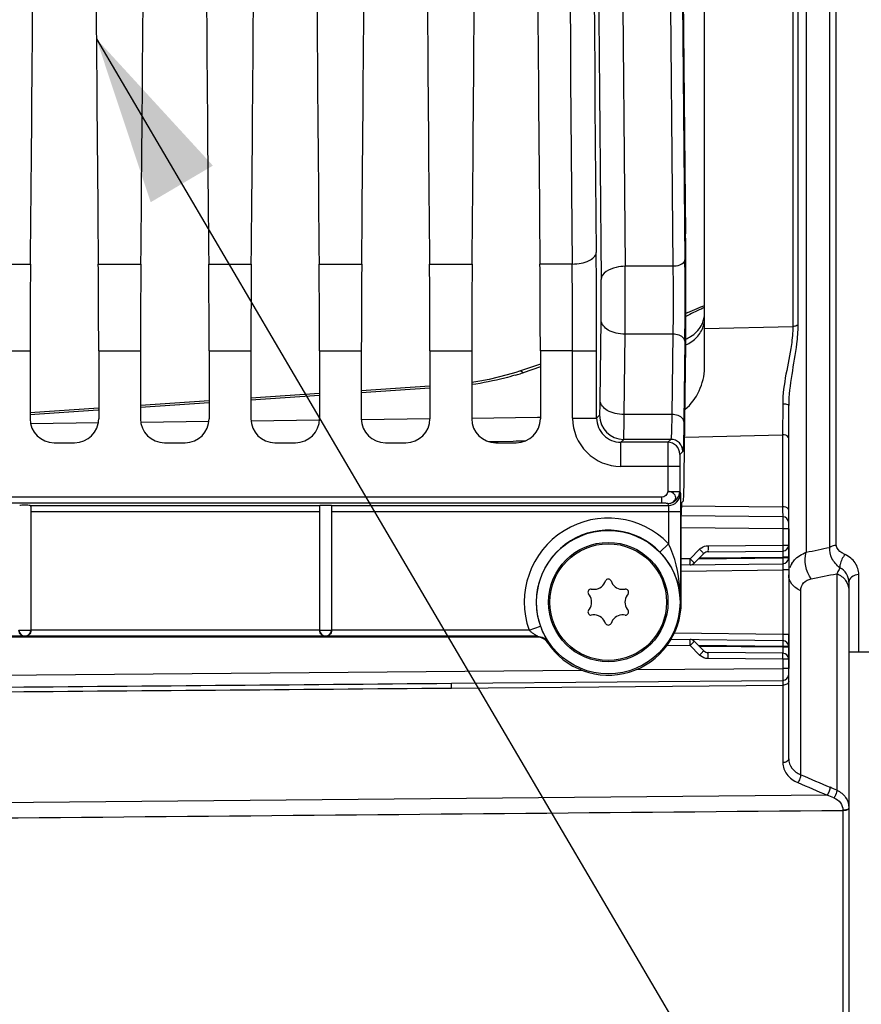
# Model space of a CAD drawing. Units: millimetres. Extents: x 0 to 594, y 0 to 420.
# Drawn here: x 226 to 244, y 218 to 238 of the extents above; entities that cross this region are included whole.
import ezdxf

# ---------------------------------------------------------------- set-up
doc = ezdxf.new("R2010")
doc.units = ezdxf.units.MM
doc.header["$LTSCALE"] = 32.67
doc.layers.get('0').update_dxf_attribs({"linetype": 'CONTINUOUS'})
doc.layers.add('02___PRT_ALL_AXES', color=7, linetype='CONTINUOUS')
doc.layers.add('SOLIDES', color=7, linetype='CONTINUOUS')
doc.styles.get("Standard").update_dxf_attribs({"font": 'txt', "width": 0.85})
doc.dimstyles.new('DIMSTYLE_4', dxfattribs={"dimtxt": 3.5, "dimasz": 3.5, "dimexe": 1.5, "dimexo": 1, "dimgap": 0.875, "dimtad": 1, "dimdec": 4, "dimlfac": 4, "dimtxsty": 'STANDARD', "dimblk": '_FILLED', "dimblk1": '_FILLED', "dimblk2": '_FILLED', "dimcen": 0.09, "dimclrt": 5, "dimadec": 0, "dimazin": 0, "dimtp": 0.0001, "dimtm": 0.0001, "dimtfac": 1, "dimtdec": 4, "dimtofl": 0, "dimtmove": 0, "dimatfit": 3, "dimldrblk": '_FILLED', "dimfxl": 1, "dimtolj": 1, "dimarcsym": 0})
doc.dimstyles.get("Standard").update_dxf_attribs({"dimtxt": 3.5, "dimasz": 3.5, "dimexe": 1.5, "dimexo": 1, "dimtad": 1, "dimdec": 4, "dimtxsty": 'STANDARD', "dimblk": '_FILLED', "dimblk1": '_FILLED', "dimblk2": '_FILLED', "dimcen": 0.09, "dimclrt": 5, "dimadec": 0, "dimazin": 0, "dimtol": 1, "dimtp": 0.0001, "dimtm": 0.0001, "dimtfac": 1, "dimtdec": 4, "dimtofl": 0, "dimtmove": 0, "dimatfit": 3, "dimldrblk": '_FILLED', "dimfxl": 1, "dimtolj": 1, "dimarcsym": 0})

# ---------------------------------------------------------------- blocks, each defined once
blk = doc.blocks.new('_FILLED')
at = {"color": 0, "linetype": 'BYBLOCK'}
blk.add_solid([(0, 0), (-1, 0.2143), (-1, -0.2143)], dxfattribs=at)
blk = doc.blocks.new('*D6')
at = {"color": 2, "linetype": 'CONTINUOUS'}
for p, q in [((256.089, 248.356), (256.089, 192.27)), ((210.089, 200.019), (210.089, 172.005)), ((256.089, 188.36), (256.089, 172.005)), ((210.089, 173.505), (233.089, 173.505)), ((256.089, 173.505), (233.089, 173.505))]:
    blk.add_line(p, q, dxfattribs=at)
at = {"color": 2, "linetype": 'CONTINUOUS', "xscale": 3.5, "yscale": 3.5, "zscale": 3.5, "rotation": 180}
blk.add_blockref('_FILLED', (210.089, 173.505), dxfattribs=at)
at = {"color": 2, "linetype": 'CONTINUOUS', "xscale": 3.5, "yscale": 3.5, "zscale": 3.5}
blk.add_blockref('_FILLED', (256.089, 173.505), dxfattribs=at)
at = {"color": 5, "linetype": 'CONTINUOUS', "insert": (233.089, 177.88), "char_height": 3.5, "width": 8.925, "attachment_point": 2, "line_spacing_factor": 0.9}
blk.add_mtext('184', dxfattribs=at)

msp = doc.modelspace()

# ---------------------------------------------------------------- linework, layer by layer
at = {"color": 7, "linetype": 'CONTINUOUS'}
for p, q in [((225.694371, 233.006492), (226.579621, 233.006492)), ((227.989371, 233.006492), (228.874621, 233.006492)), ((230.284371, 233.006492), (231.169621, 233.006492)), ((232.579371, 233.006492), (233.464621, 233.006492)), ((234.874371, 233.006492), (235.759621, 233.006492)), ((237.839041, 233.006669), (237.169371, 233.006492)), ((239.932639, 232.960002), (238.941386, 232.959988)), ((238.419876, 230.172583), (238.441048, 231.842064)), ((238.9198, 229.878691), (238.940972, 231.548171)), ((239.931812, 231.548171), (238.940972, 231.548171)), ((239.931812, 231.548171), (239.91064, 229.878713)), ((240.181774, 231.401225), (240.160602, 229.731744)), ((225.702404, 231.206521), (226.571588, 231.206521)), ((226.571588, 231.206521), (226.571588, 229.793519)), ((227.997404, 231.206521), (228.866588, 231.206521)), ((227.997404, 231.206521), (227.997404, 229.793519)), ((228.866588, 231.206521), (228.866588, 229.793519)), ((230.292404, 231.206521), (231.161588, 231.206521)), ((230.292404, 231.206521), (230.292404, 229.793519)), ((231.161588, 231.206521), (231.161588, 229.793519)), ((232.587404, 231.206521), (233.456588, 231.206521)), ((232.587404, 231.206521), (232.587404, 229.793519)), ((233.456588, 231.206521), (233.456588, 229.793519)), ((234.882404, 231.206521), (235.751588, 231.206521)), ((234.882404, 231.206521), (234.882404, 229.793519)), ((235.751588, 231.206521), (235.751588, 229.793519)), ((237.848147, 231.206288), (237.177404, 231.206521)), ((237.177404, 231.206521), (237.177404, 229.793519)), ((237.848147, 231.206521), (238.348071, 231.206521)), ((237.848147, 229.802094), (237.848147, 231.206288)), ((238.348071, 229.802104), (238.348071, 231.206521)), ((240.167931, 228.602382), (240.195972, 230.81344)), ((237.848147, 229.802094), (238.348071, 229.802094)), ((238.348071, 229.802104), (238.409514, 229.863536)), ((239.91064, 229.878713), (238.9198, 229.878691)), ((227.071512, 229.293595), (227.49748, 229.293595)), ((229.366512, 229.293595), (229.79248, 229.293595)), ((231.661512, 229.293595), (232.08748, 229.293595)), ((233.956512, 229.293595), (234.38248, 229.293595)), ((236.251512, 229.293595), (236.67748, 229.293595)), ((238.84796, 229.30217), (238.909437, 229.363613)), ((239.82847, 229.302168), (238.84796, 229.30217)), ((238.847995, 228.802246), (238.847995, 229.30217)), ((239.889917, 229.363615), (238.909437, 229.363613)), ((239.889917, 229.363615), (239.82847, 229.302168)), ((240.139877, 229.113651), (240.078434, 229.052208)), ((239.824185, 228.80237), (238.847995, 228.802246)), ((239.824185, 228.80237), (239.824185, 228.280836)), ((240.074147, 228.802246), (239.824185, 228.802246)), ((240.074147, 228.802246), (240.074147, 228.280836)), ((239.70452, 228.162216), (216.46017, 228.162246)), ((239.704521, 228.037387), (239.704521, 228.162216)), ((239.824185, 228.280836), (240.074147, 228.280836)), ((240.074147, 228.280836), (240.087581, 228.240502)), ((239.704522, 228.037387), (216.462238, 228.037387)), ((226.573625, 227.990844), (232.59109, 227.990844)), ((226.589496, 227.971224), (226.589496, 225.399981)), ((232.589496, 227.990389), (232.589496, 225.400941)), ((232.839496, 227.990844), (239.837619, 227.990844)), ((232.839496, 227.990389), (232.839496, 225.400941)), ((239.824185, 228.031179), (239.837619, 227.990844)), ((240.111239, 228.047883), (240.15066, 228.087304)), ((226.589496, 227.866016), (232.589496, 227.866016)), ((232.839496, 227.866016), (240.093784, 227.866016)), ((239.843822, 227.866016), (239.843822, 227.195198)), ((240.093784, 227.866016), (240.093784, 225.981095)), ((242.215587, 227.506879), (242.215587, 227.167509)), ((242.339496, 227.506879), (242.339496, 224.605311)), ((239.843822, 227.195198), (239.664216, 227.021351)), ((240.663027, 227.15396), (242.215587, 227.167509)), ((242.215587, 227.167509), (242.339496, 227.167509)), ((240.288165, 226.880479), (240.488432, 227.080746)), ((240.375463, 226.792091), (240.57573, 226.992358)), ((240.485795, 226.902423), (242.215587, 226.917518)), ((240.663027, 227.028965), (242.215587, 227.042514)), ((242.339496, 226.917518), (242.215587, 226.917518)), ((242.215587, 226.917518), (242.215587, 226.904544)), ((240.288165, 226.880479), (240.106951, 226.878217)), ((240.106951, 226.753221), (242.216057, 226.779554)), ((240.288165, 226.880479), (240.357589, 226.810628)), ((240.466073, 226.882701), (242.215587, 226.904544)), ((242.216057, 226.779554), (242.214496, 226.654525)), ((242.339496, 226.904544), (242.215587, 226.904544)), ((240.106951, 226.628211), (242.214496, 226.654525)), ((242.339496, 226.654525), (242.214496, 226.654525)), ((242.214496, 226.654525), (242.214496, 225.307665)), ((238.518373, 226.391072), (238.532852, 226.422121)), ((238.64614, 226.422121), (238.660619, 226.391072)), ((238.198884, 226.124489), (238.179234, 226.152553)), ((238.235878, 226.250663), (238.270007, 226.247677)), ((238.908985, 226.247677), (238.943114, 226.250663)), ((238.999758, 226.152553), (238.980108, 226.124489)), ((238.179234, 225.809637), (238.198884, 225.837701)), ((238.270007, 225.714513), (238.235878, 225.711527)), ((238.943114, 225.711527), (238.908985, 225.714513)), ((238.980108, 225.837701), (238.999758, 225.809637)), ((236.944512, 225.396795), (237.180056, 225.480461)), ((238.532852, 225.540069), (238.518373, 225.571118)), ((238.660619, 225.571118), (238.64614, 225.540069)), ((226.339496, 225.399981), (226.589496, 225.399981)), ((232.589496, 225.396795), (226.589496, 225.396795)), ((232.589496, 225.400941), (232.839496, 225.400941)), ((236.944512, 225.396795), (232.839496, 225.396795)), ((242.214496, 225.307665), (239.962691, 225.33578)), ((242.339496, 225.307665), (242.214496, 225.307665)), ((242.214496, 225.307665), (242.216057, 225.182636)), ((237.123301, 225.271814), (217.589496, 225.271814)), ((233.487206, 225.256503), (220.191786, 225.256503)), ((233.716312, 225.256465), (233.487206, 225.256503)), ((233.941786, 225.256503), (233.716312, 225.256465)), ((237.115044, 225.256503), (233.941786, 225.256503)), ((239.8148, 225.087621), (240.288165, 225.081711)), ((239.896788, 225.211593), (242.216057, 225.182636)), ((240.288165, 225.081711), (240.357587, 225.15156)), ((240.488432, 224.881444), (240.288165, 225.081711)), ((240.575729, 224.969833), (240.375463, 225.170099)), ((242.215587, 225.057646), (240.466073, 225.079489)), ((242.215587, 225.044672), (240.485795, 225.059767)), ((242.215587, 224.919676), (240.663027, 224.933225)), ((242.339496, 225.057646), (242.215587, 225.057646)), ((242.215587, 225.057646), (242.215587, 225.044672)), ((242.339496, 225.044672), (242.215587, 225.044672)), ((242.215587, 224.794681), (240.663027, 224.80823)), ((242.339496, 224.794681), (242.215587, 224.794681)), ((242.215587, 224.794681), (242.215587, 224.605311))]:
    msp.add_line(p, q, dxfattribs=at)
for radius in [1.491196, 1.241229]:
    msp.add_circle((238.589496, 225.981095), radius, dxfattribs=at)
for centre, radius, start, end in [((2663.669995, 257.606095), 2425.356529, 179.411360574, 180.588639426), ((3020.876075, 257.606095), 2783.145749, 179.493572457, 180.506427525), ((2611.732707, 257.606095), 2372.919317, 179.404891983, 180.595108012), ((2652.054512, 257.606093), 2412.247782, 179.414592354, 180.585404845), ((2967.337502, 257.606095), 2729.107253, 179.488579574, 180.511420426), ((2625.870144, 257.606095), 2385.813452, 179.411360766, 180.588639234), ((14.181084, 231.226064), 224.166988, 359.99500485, 0.51641557), ((163.069885, 232.285944), 77.116965, 359.34266366, 0.60142316), ((63.376803, 231.224018), 174.471346, 359.99417748, 0.58542659), ((133.80167, 232.284863), 105.141883, 359.59854575, 0.36790373), ((200.596011, 232.284077), 37.847619, 359.330842, 0.6132448), ((238.847952, 229.802051), 0.999804, 179.9975112, 270.0024888), ((238.847748, 229.801847), 0.499677, 179.9705222, 270.0242053), ((238.909621, 229.86372), 0.500108, 180.021062, 269.978938), ((239.82838, 229.052116), 0.250054, 0.0210638, 89.9789362), ((239.889823, 229.113559), 0.250054, 0.0210626, 89.9789374), ((239.824062, 228.281264), 0.250086, 270.0282285, 359.9019229), ((239.837495, 228.24093), 0.250086, 270.0282401, 359.9019112), ((238.589496, 225.981095), 1.745674, 44.0664543, 199.5550832), ((238.589496, 225.981095), 1.495712, 44.0664543, 199.5550832), ((242.214496, 227.167509), 0.125, 270.5, 360), ((240.665465, 226.903671), 0.250392, 126.0503396, 134.9930652), ((240.664118, 226.903969), 0.125, 90.5, 135), ((240.287075, 226.880479), 0.125, 270.7153228, 315), ((242.214496, 226.904544), 0.125, 270.7153228, 360), ((238.291796, 226.496726), 0.25, 265, 335), ((238.589496, 226.395707), 0.0625, 25, 155), ((238.887196, 226.496726), 0.25, 205, 275), ((238.230431, 226.188401), 0.0625, 85, 215), ((237.994096, 225.981095), 0.25, 325, 35), ((239.184896, 225.981095), 0.25, 145, 215), ((238.948561, 226.188401), 0.0625, 325, 95), ((238.230431, 225.773789), 0.0625, 145, 275), ((238.291796, 225.465464), 0.25, 25, 95), ((238.887196, 225.465464), 0.25, 85, 155), ((238.948561, 225.773789), 0.0625, 265, 35), ((238.589496, 225.566483), 0.0625, 205, 335), ((226.464487, 225.39999), 0.12499, 180.0043639, 359.9956361), ((232.714487, 225.40095), 0.12499, 180.0043639, 359.9956361), ((243.645913, 221.744653), 7.41521, 151.5972941, 151.7317058), ((240.287075, 225.081711), 0.125, 45, 89.2846772), ((242.214496, 225.057646), 0.125, 0, 89.2846772), ((240.665363, 225.058397), 0.250234, 225.0035073, 230.0321063), ((240.664118, 225.058221), 0.125, 224.9996902, 269.5), ((242.214496, 224.794681), 0.125, 0, 89.5)]:
    msp.add_arc(centre, radius, start, end, dxfattribs=at)
for centre, major_axis, ratio, start_param, end_param in [((240.846609, 257.606095), (0, 44.25), 0.017455065, 0.998370748, 2.143221905), ((225.794838, 257.606095), (0, 51.25), 0.017455065, -2.071442207, -1.584211363), ((228.774154, 257.606095), (0, 51.25), 0.017455065, -4.698973944, -4.2117431), ((228.089838, 257.606095), (0, 51.25), 0.017455065, -2.071442207, -1.584211363), ((231.069154, 257.606095), (0, 51.25), 0.017455065, -4.698973944, -4.2117431), ((230.384838, 257.606095), (0, 51.25), 0.017455065, -2.071442207, -1.584211363), ((233.364154, 257.606095), (0, 51.25), 0.017455065, -4.698973944, -4.2117431), ((232.679838, 257.606095), (0, 51.25), 0.017455065, -2.071442207, -1.584211363), ((235.659154, 257.606095), (0, 51.25), 0.017455065, -4.698973944, -4.2117431), ((234.974838, 257.606095), (0, 51.25), 0.017455065, -2.071442207, -1.584211363), ((237.954154, 257.606095), (0, 51.25), 0.017455065, -4.698973944, -4.2117431), ((240.160668, 232.282903), (0, 2.5), 0.017455065, -2.199114858, -0.998370748), ((226.637045, 231.206521), (0, 3.75), 0.017455065, 1.070150446, 1.570796327), ((227.931948, 231.206521), (0, 3.75), 0.017455065, -1.570796327, -1.070150446), ((228.932045, 231.206521), (0, 3.75), 0.017455065, 1.070150446, 1.570796327), ((230.226948, 231.206521), (0, 3.75), 0.017455065, -1.570796327, -1.070150446), ((231.227045, 231.206521), (0, 3.75), 0.017455065, 1.070150446, 1.570796327), ((232.521948, 231.206521), (0, 3.75), 0.017455065, -1.570796327, -1.070150446), ((233.522045, 231.206521), (0, 3.75), 0.017455065, 1.070150446, 1.570796327), ((234.816948, 231.206521), (0, 3.75), 0.017455065, -1.570796327, -1.070150446), ((235.817045, 231.206521), (0, 3.75), 0.017455065, 1.070150446, 1.570796327), ((237.111948, 231.206521), (0, 3.75), 0.017455065, -1.570796327, -1.070150446), ((227.071664, 229.793671), (0.353661, 0.353661), 0.99969546, 2.356346783, 3.926838524), ((227.497328, 229.793671), (0.353661, -0.353661), 0.99969546, -0.78524587, 0.78524587), ((229.366664, 229.793671), (0.353661, 0.353661), 0.99969546, 2.356346783, 3.926838524), ((229.792328, 229.793671), (0.353661, -0.353661), 0.99969546, -0.78524587, 0.78524587), ((231.661664, 229.793671), (0.353661, 0.353661), 0.99969546, 2.356346783, 3.926838524), ((232.087328, 229.793671), (0.353661, -0.353661), 0.99969546, -0.78524587, 0.78524587), ((233.956664, 229.793671), (0.353661, 0.353661), 0.99969546, -3.926838524, -2.356346783), ((234.382328, 229.793671), (0.353661, -0.353661), 0.99969546, -0.78524587, 0.78524587), ((236.251664, 229.793671), (0.353661, 0.353661), 0.99969546, -3.926838524, -2.356346783), ((236.677328, 229.793671), (-0.353661, 0.353661), 0.99969546, -3.926838524, -2.356346783), ((240.150279, 229.337114), (0, 1.25), 0.017455065, 3.159045946, 4.08407045), ((226.464496, 227.98765), (0.125, 0), 0.052407779, 0.509412063, 2.632180591), ((240.111315, 227.797921), (0, 0.25), 0.017455065, 0.017453292, 1.570796327)]:
    msp.add_ellipse(centre, major_axis=major_axis, ratio=ratio, start_param=start_param, end_param=end_param, dxfattribs=at)
for points, knots in [([(237.839043, 233.006493), (237.902557, 233.006959), (238.024468, 233.019992), (238.205252, 233.07047), (238.336577, 233.171548), (238.338967, 233.246488)], [0, 0, 0, 0, 0.325721569, 0.615495187, 1, 1, 1, 1]), ([(240.182591, 233.095412), (240.182098, 233.077035), (240.157187, 233.02306), (240.062232, 232.973256), (239.979223, 232.960349), (239.932639, 232.959979)], [0, 0, 0, 0, 0.180730696, 0.542004273, 1, 1, 1, 1]), ([(238.941385, 232.959994), (238.877761, 232.959489), (238.693972, 232.944058), (238.445051, 232.821742), (238.441462, 232.689157)], [0, 0, 0, 0, 0.324196704, 1, 1, 1, 1]), ([(239.932639, 232.960002), (239.934173, 232.846342), (239.938256, 232.375742), (239.937246, 231.905078), (239.931812, 231.548171)], [0, 0, 0, 0, 0.241534348, 1, 1, 1, 1]), ([(238.940972, 231.548171), (238.877256, 231.5487), (238.754496, 231.564476), (238.562777, 231.631333), (238.443085, 231.757266), (238.441048, 231.842064)], [0, 0, 0, 0, 0.308725321, 0.589021951, 1, 1, 1, 1]), ([(240.181774, 231.401225), (240.1813, 231.420969), (240.138585, 231.521327), (240.01426, 231.547487), (239.931812, 231.548171)], [0, 0, 0, 0, 0.193242439, 1, 1, 1, 1]), ([(238.409514, 229.863536), (238.414939, 229.869026), (238.409081, 229.901949), (238.418548, 229.958392), (238.417004, 230.056019), (238.419338, 230.130135), (238.419876, 230.172583)], [0, 0, 0, 0, 0.074846243, 0.274385927, 0.588321, 1, 1, 1, 1]), ([(238.9198, 229.878691), (238.856084, 229.879219), (238.733324, 229.894995), (238.541605, 229.961852), (238.421913, 230.087785), (238.419876, 230.172583)], [0, 0, 0, 0, 0.308725222, 0.589021793, 1, 1, 1, 1]), ([(238.909437, 229.363613), (238.911314, 229.366754), (238.910321, 229.380469), (238.913406, 229.406968), (238.9138, 229.450799), (238.916323, 229.538742), (238.917972, 229.683326), (238.919261, 229.807947), (238.9198, 229.878691)], [0, 0, 0, 0, 0.021302842, 0.074548037, 0.159210197, 0.274073985, 0.588124001, 1, 1, 1, 1]), ([(239.91064, 229.878713), (239.909563, 229.807966), (239.907105, 229.683411), (239.903449, 229.53859), (239.898903, 229.450974), (239.897248, 229.406552), (239.892691, 229.38104), (239.89281, 229.366019), (239.889917, 229.363615)], [0, 0, 0, 0, 0.411411738, 0.725169978, 0.839977296, 0.9246833, 0.978130372, 1, 1, 1, 1]), ([(240.160602, 229.731744), (240.160128, 229.751488), (240.117413, 229.851846), (239.993088, 229.878006), (239.91064, 229.878691)], [0, 0, 0, 0, 0.193242578, 1, 1, 1, 1]), ([(240.160602, 229.731744), (240.159524, 229.646848), (240.157028, 229.497369), (240.153485, 229.323657), (240.14878, 229.218423), (240.147401, 229.165292), (240.142333, 229.1344), (240.143048, 229.116784), (240.139877, 229.113651)], [0, 0, 0, 0, 0.411618533, 0.725474359, 0.840310658, 0.925013101, 0.978384977, 1, 1, 1, 1]), ([(239.828471, 229.302168), (239.826826, 229.298842), (239.828746, 229.28451), (239.825828, 229.256137), (239.826328, 229.20963), (239.824784, 229.119852), (239.824512, 228.982197), (239.824184, 228.865465), (239.824185, 228.80237)], [0, 0, 0, 0, 0.022273968, 0.081212394, 0.174656677, 0.299141833, 0.621316588, 1, 1, 1, 1]), ([(240.078434, 229.052208), (240.07366, 229.047396), (240.080958, 229.018123), (240.072514, 228.970142), (240.075363, 228.891684), (240.074146, 228.833806), (240.074147, 228.802246)], [0, 0, 0, 0, 0.081326503, 0.29922244, 0.621358125, 1, 1, 1, 1]), ([(239.824185, 228.031179), (239.86556, 228.031246), (239.943598, 228.0475), (240.01343, 228.153635), (239.943604, 228.260769), (239.86585, 228.278015), (239.824185, 228.280836)], [0, 0, 0, 0, 0.276237628, 0.497032127, 0.721189601, 1, 1, 1, 1]), ([(240.087581, 228.240502), (240.091101, 228.229723), (240.088416, 228.189874), (240.093585, 228.112214), (240.093036, 227.998273), (240.093788, 227.912342), (240.093784, 227.866016)], [0, 0, 0, 0, 0.0908061, 0.310898348, 0.628995209, 1, 1, 1, 1]), ([(232.59109, 227.990844), (232.59109, 227.994244), (232.610741, 227.991752), (232.630298, 227.996917), (232.671149, 227.99632), (232.714669, 227.997503), (232.758098, 227.99629), (232.798979, 227.996988), (232.818833, 227.991396), (232.839496, 227.994584), (232.839496, 227.990844)], [0, 0, 0, 0, 0.040935676, 0.150982895, 0.311102134, 0.49754082, 0.684061365, 0.842907524, 0.954973, 1, 1, 1, 1]), ([(239.824185, 228.031179), (239.822195, 228.034509), (239.805535, 228.032003), (239.782698, 228.036851), (239.74528, 228.036648), (239.718738, 228.037387), (239.704522, 228.037387)], [0, 0, 0, 0, 0.096988867, 0.327587656, 0.644571663, 1, 1, 1, 1]), ([(239.837619, 227.990844), (239.840342, 227.988123), (239.839381, 227.973223), (239.845054, 227.93389), (239.843822, 227.894712), (239.843822, 227.866016)], [0, 0, 0, 0, 0.092273177, 0.312228379, 1, 1, 1, 1]), ([(240.093784, 225.981095), (240.093305, 226.083909), (240.072878, 226.497593), (239.979738, 226.914367), (239.843822, 227.195198)], [0, 0, 0, 0, 0.247862626, 1, 1, 1, 1]), ([(240.663027, 227.15396), (240.663166, 227.138016), (240.662479, 227.109521), (240.66577, 227.06763), (240.659479, 227.048616), (240.666201, 227.028992), (240.663027, 227.028965)], [0, 0, 0, 0, 0.382652343, 0.707048345, 0.923815253, 1, 1, 1, 1]), ([(242.215587, 227.167509), (242.215726, 227.151568), (242.215039, 227.123074), (242.21833, 227.081184), (242.212038, 227.062168), (242.218762, 227.042541), (242.215587, 227.042514)], [0, 0, 0, 0, 0.38258996, 0.707011069, 0.923806747, 1, 1, 1, 1]), ([(240.093784, 225.981095), (240.091808, 226.162931), (240.017397, 226.54715), (239.803411, 226.877532), (239.664216, 227.021351)], [0, 0, 0, 0, 0.476044317, 1, 1, 1, 1]), ([(240.488432, 227.080746), (240.499651, 227.069527), (240.519014, 227.048829), (240.55064, 227.021522), (240.559348, 227.003615), (240.577956, 226.994584), (240.57573, 226.992358)], [0, 0, 0, 0, 0.383130089, 0.707448273, 0.923966705, 1, 1, 1, 1]), ([(242.215587, 227.042514), (242.218753, 227.042531), (242.212049, 227.02285), (242.218327, 227.003964), (242.215037, 226.962015), (242.215726, 226.933506), (242.215587, 226.917518)], [0, 0, 0, 0, 0.075976033, 0.292224781, 0.616282335, 1, 1, 1, 1]), ([(240.288635, 226.755489), (240.291809, 226.755529), (240.285013, 226.775126), (240.291232, 226.794163), (240.287785, 226.83604), (240.288364, 226.864537), (240.288165, 226.880479)], [0, 0, 0, 0, 0.07618376, 0.292949088, 0.617344744, 1, 1, 1, 1]), ([(240.357589, 226.810628), (240.362063, 226.806081), (240.363738, 226.800119), (240.377022, 226.79365), (240.375463, 226.792091)], [0, 0, 0, 0, 0.74310965, 1, 1, 1, 1]), ([(242.215587, 226.904544), (242.215786, 226.888602), (242.215206, 226.860104), (242.218654, 226.818228), (242.212435, 226.799191), (242.219231, 226.779593), (242.216057, 226.779554)], [0, 0, 0, 0, 0.382654837, 0.707050361, 0.923815907, 1, 1, 1, 1]), ([(237.180056, 225.480461), (237.19535, 225.437404), (237.226472, 225.359616), (237.271035, 225.271198), (237.300514, 225.215567), (237.318899, 225.186923), (237.324786, 225.169948), (237.333824, 225.160807), (237.332474, 225.158701)], [0, 0, 0, 0, 0.384495814, 0.705224668, 0.828330532, 0.920842223, 0.978949883, 1, 1, 1, 1]), ([(226.464496, 225.271814), (226.435716, 225.272317), (226.370095, 225.296536), (226.339496, 225.363647), (226.339496, 225.398983)], [0, 0, 0, 0, 0.448910472, 1, 1, 1, 1]), ([(226.589496, 225.398983), (226.589496, 225.363648), (226.558897, 225.296536), (226.493276, 225.272317), (226.464496, 225.271814)], [0, 0, 0, 0, 0.55108025, 1, 1, 1, 1]), ([(232.714496, 225.271814), (232.685716, 225.272317), (232.620095, 225.296536), (232.589496, 225.363647), (232.589496, 225.398983)], [0, 0, 0, 0, 0.448910472, 1, 1, 1, 1]), ([(232.839496, 225.398983), (232.839496, 225.363648), (232.808897, 225.296536), (232.743276, 225.272317), (232.714496, 225.271814)], [0, 0, 0, 0, 0.55108025, 1, 1, 1, 1]), ([(236.944512, 225.396795), (236.960766, 225.381538), (236.994208, 225.353624), (237.039064, 225.323098), (237.071979, 225.301854), (237.097908, 225.288316), (237.106463, 225.279264), (237.12589, 225.273397), (237.123301, 225.271814)], [0, 0, 0, 0, 0.305936854, 0.598704477, 0.735412349, 0.859621914, 0.958360838, 1, 1, 1, 1]), ([(240.288165, 225.081711), (240.288364, 225.097653), (240.287785, 225.12615), (240.291232, 225.168027), (240.285013, 225.187064), (240.291809, 225.206661), (240.288635, 225.206701)], [0, 0, 0, 0, 0.382655951, 0.707052439, 0.923817221, 1, 1, 1, 1]), ([(240.357587, 225.15156), (240.362062, 225.156108), (240.363737, 225.16207), (240.377022, 225.168539), (240.375463, 225.170099)], [0, 0, 0, 0, 0.743108865, 1, 1, 1, 1]), ([(242.216057, 225.182636), (242.219231, 225.182597), (242.212435, 225.162999), (242.218654, 225.143962), (242.215206, 225.102086), (242.215786, 225.073588), (242.215587, 225.057646)], [0, 0, 0, 0, 0.076184109, 0.292949682, 0.617345188, 1, 1, 1, 1]), ([(240.488432, 224.881444), (240.499651, 224.892663), (240.519014, 224.913361), (240.55064, 224.940668), (240.559348, 224.958575), (240.577956, 224.967606), (240.57573, 224.969832)], [0, 0, 0, 0, 0.383130091, 0.707448275, 0.923966706, 1, 1, 1, 1]), ([(240.663027, 224.80823), (240.663166, 224.824174), (240.662479, 224.852669), (240.66577, 224.89456), (240.659479, 224.913574), (240.666201, 224.933198), (240.663027, 224.933225)], [0, 0, 0, 0, 0.382652341, 0.707048342, 0.923815252, 1, 1, 1, 1]), ([(242.215587, 225.044672), (242.215725, 225.02873), (242.21504, 225.000257), (242.218329, 224.958309), (242.212035, 224.939409), (242.21876, 224.919652), (242.215587, 224.919676)], [0, 0, 0, 0, 0.382607683, 0.706888403, 0.923848813, 1, 1, 1, 1]), ([(242.215587, 224.794681), (242.215726, 224.810622), (242.215039, 224.839117), (242.21833, 224.881007), (242.212038, 224.900023), (242.218761, 224.919649), (242.215587, 224.919676)], [0, 0, 0, 0, 0.382591535, 0.70701276, 0.923807137, 1, 1, 1, 1])]:
    msp.add_open_spline(points, degree=3, knots=knots, dxfattribs=at)
for points in [[(239.824185, 228.280836), (239.820391, 228.224799), (239.760684, 228.162215), (239.70452, 228.162216)], [(226.589496, 227.971224), (226.589496, 227.979636), (226.582, 227.990059), (226.573625, 227.990844)], [(240.51811, 227.106113), (240.559243, 227.136045), (240.612158, 227.153515), (240.663027, 227.15396)], [(237.123301, 225.271814), (237.202567, 225.271801), (237.289066, 225.225026), (237.332474, 225.158701)], [(240.663027, 224.80823), (240.606755, 224.808722), (240.547752, 224.830468), (240.504623, 224.866616)]]:
    msp.add_open_spline(points, degree=3, dxfattribs=at)
at = {"layer": '02___PRT_ALL_AXES', "color": 7, "linetype": 'CONTINUOUS'}
msp.add_line((244.189496, 224.940096), (243.589496, 224.940096), dxfattribs=at)
msp.add_circle((238.589496, 225.981095), 1.2125, dxfattribs=at)
at = {"layer": 'SOLIDES', "color": 7, "linetype": 'CONTINUOUS'}
for p, q in [((242.705613, 288.194414), (242.705613, 227.017776)), ((243.194314, 227.119381), (243.194314, 288.092809)), ((243.327679, 227.163804), (243.327679, 288.048386)), ((240.589496, 230.847058), (240.589496, 284.365132)), ((242.425795, 283.5028), (242.425795, 231.709315)), ((242.529603, 283.471468), (242.529603, 231.740722)), ((240.382907, 232.056169), (240.23962, 231.9945)), ((240.525511, 232.116291), (240.382907, 232.056169)), ((240.525512, 232.116293), (240.474971, 232.094983)), ((240.589496, 232.141863), (240.525511, 232.116291)), ((240.589496, 232.141864), (240.525512, 232.116293)), ((240.245224, 231.996872), (240.203951, 231.979399)), ((240.589496, 231.667856), (242.425795, 231.709315)), ((237.177404, 230.923668), (236.74138, 230.778843)), ((237.177404, 230.867603), (236.818003, 230.748227)), ((234.882404, 230.467977), (233.456588, 230.373525)), ((234.882404, 230.424213), (233.456588, 230.329761)), ((232.587404, 230.315947), (231.161588, 230.221495)), ((232.587404, 230.272183), (231.161588, 230.177731)), ((227.997404, 230.011886), (226.563415, 229.916892)), ((230.292404, 230.163916), (228.866588, 230.069464)), ((230.292404, 230.120152), (228.866588, 230.0257)), ((242.214446, 230.098436), (242.213405, 229.458025)), ((242.339496, 226.917518), (242.339496, 230.064967)), ((227.985888, 229.967359), (226.566302, 229.873319)), ((233.456758, 229.779409), (234.882368, 229.796508)), ((235.751429, 229.806868), (237.117496, 229.823049)), ((237.117496, 229.823049), (237.17705, 229.823752)), ((226.581716, 229.695233), (227.998404, 229.712798)), ((228.867444, 229.723519), (230.293046, 229.741013)), ((231.1621, 229.751619), (232.5877, 229.768922)), ((240.178186, 229.41096), (242.213405, 229.458025)), ((242.213405, 229.458025), (242.213405, 227.963077)), ((236.10187, 229.316763), (236.250897, 229.320205)), ((236.250897, 229.320205), (236.297573, 229.321284)), ((236.297573, 229.321284), (236.609815, 229.328497)), ((236.609815, 229.328497), (236.676638, 229.33004)), ((236.676638, 229.33004), (236.874926, 229.334621)), ((240.110659, 227.981427), (242.213405, 227.963077)), ((242.215587, 227.756869), (240.106753, 227.775273)), ((240.106951, 225.981095), (240.106951, 227.797921)), ((242.215587, 227.506879), (240.106951, 227.52528)), ((242.339496, 227.506879), (242.215587, 227.506879)), ((243.339496, 226.572457), (243.339542, 222.070604)), ((243.796084, 224.940096), (243.796086, 226.556343)), ((243.589496, 226.395363), (243.589496, 216.015321)), ((242.589456, 222.394297), (242.589496, 226.217386)), ((242.339496, 225.057646), (242.339496, 225.307665)), ((237.332474, 225.158701), (237.323572, 225.144369)), ((242.339496, 222.724687), (242.339496, 225.044672)), ((215.708972, 224.373992), (238.037813, 224.568852)), ((239.165327, 224.578692), (242.215587, 224.605311)), ((242.339496, 224.605311), (242.215587, 224.605311)), ((235.330016, 224.196694), (242.216678, 224.256852)), ((235.332197, 224.29525), (242.215587, 224.355321)), ((242.216678, 224.256852), (242.216678, 222.645333)), ((243.137871, 221.96945), (215.335133, 221.710486)), ((243.46668, 221.65558), (243.46668, 215.900777))]:
    msp.add_line(p, q, dxfattribs=at)
for points in [[(236.741364, 230.778841), (236.668944, 230.755379), (236.488432, 230.701801), (236.302722, 230.653515), (236.112439, 230.610735), (235.91813, 230.573611), (235.751588, 230.547224)], [(236.668825, 230.75534), (236.488216, 230.70174), (236.302443, 230.653447), (236.11213, 230.610671), (235.917819, 230.573556), (235.751588, 230.547228)]]:
    msp.add_lwpolyline(points, dxfattribs=at)
for centre, radius, start, end in [((242.252517, 228.226447), 4.218277, 113.2189099, 114.2923271), ((240.074398, 231.984258), 0.515222, 341.9347923, 353.8537635), ((240.062985, 231.870219), 0.526627, 342.1359523, 353.9289337), ((235.059583, 236.049241), 5.585062, 286.5921487, 287.6992048), ((235.102446, 235.914378), 5.443551, 287.7009656, 288.3701117), ((242.214496, 227.631874), 0.125, 359.9998963, 89.4999991), ((193.127734, 466.703895), 244.759886, 281.68653737, 281.80338377), ((242.780748, 226.556441), 0.440296, 155.2836162, 161.7113602), ((242.785033, 226.554334), 0.445069, 148.8702633, 155.2678401), ((192.957451, 471.201654), 249.763477, 281.51331743, 281.63750096), ((238.589496, 225.981095), 1.517456, 213.4631431, 360), ((242.214496, 224.48031), 0.124998, 270.5000226, 0.0025861), ((167.32454, 7839.638618), 7615.745561, 270.3640068604, 270.5116345485), ((372.058117, 522.139738), 326.684299, 246.64070646, 246.75694311), ((372.004308, 522.738205), 327.039243, 246.68932696, 246.80540288), ((239.912001, 214.464124), 8.343056, 65.7432923, 66.803666), ((239.959128, 213.790782), 8.774681, 67.7673164, 68.7607512)]:
    msp.add_arc(centre, radius, start, end, dxfattribs=at)
for points in [[(240.51715, 232.07123), (240.411404, 232.023529), (240.30764, 231.971519), (240.203809, 231.91978)], [(240.519993, 231.724622), (240.537955, 231.75629), (240.552942, 231.789872), (240.564222, 231.824488)], [(242.809166, 226.463833), (242.695406, 226.613315), (242.652564, 226.837576), (242.705613, 227.017776)], [(237.244605, 225.220128), (237.206238, 225.243368), (237.159901, 225.256503), (237.115044, 225.256503)], [(237.330722, 225.13788), (237.308835, 225.170994), (237.278557, 225.199563), (237.244605, 225.220128)], [(215.709581, 224.134783), (222.250491, 224.183398), (228.791356, 224.238171), (235.332197, 224.29525)], [(242.303652, 224.279497), (242.278153, 224.263771), (242.246634, 224.257167), (242.216678, 224.25685)], [(243.466678, 221.647454), (234.089495, 221.563107), (224.712311, 221.478868), (215.335133, 221.394071)], [(243.528251, 221.654225), (243.508129, 221.649595), (243.487325, 221.647593), (243.466678, 221.647454)], [(243.528252, 221.662466), (243.508143, 221.657761), (243.487331, 221.655722), (243.46668, 221.65558)]]:
    msp.add_open_spline(points, degree=3, dxfattribs=at)
for points, knots in [([(240.201258, 231.325196), (240.286177, 231.363847), (240.439047, 231.467574), (240.537688, 231.626277), (240.564222, 231.708671)], [0, 0, 0, 0, 0.518738636, 1, 1, 1, 1]), ([(240.202032, 231.445862), (240.236154, 231.461253), (240.361545, 231.528289), (240.468292, 231.633467), (240.519993, 231.724622)], [0, 0, 0, 0, 0.263187142, 1, 1, 1, 1]), ([(242.425795, 231.709315), (242.425642, 231.583021), (242.374101, 231.04238), (242.215089, 230.513917), (242.214446, 230.098436)], [0, 0, 0, 0, 0.233112315, 1, 1, 1, 1]), ([(242.529603, 231.740722), (242.529601, 231.610094), (242.485875, 231.048421), (242.339496, 230.496695), (242.339496, 230.064967)], [0, 0, 0, 0, 0.232286373, 1, 1, 1, 1]), ([(242.529603, 231.740722), (242.523674, 231.735649), (242.492447, 231.716009), (242.454548, 231.709583), (242.425795, 231.709315)], [0, 0, 0, 0, 0.213434744, 1, 1, 1, 1]), ([(240.185783, 229.988924), (240.311167, 230.089206), (240.506694, 230.361277), (240.589496, 230.68441), (240.589496, 230.847058)], [0, 0, 0, 0, 0.496760049, 1, 1, 1, 1]), ([(236.654437, 230.696732), (236.582286, 230.67523), (236.285344, 230.59313), (235.982173, 230.533938), (235.751737, 230.501173)], [0, 0, 0, 0, 0.244404052, 1, 1, 1, 1]), ([(236.818003, 230.748227), (236.811592, 230.754431), (236.79092, 230.772514), (236.759618, 230.784884), (236.741382, 230.778837)], [0, 0, 0, 0, 0.317084696, 1, 1, 1, 1]), ([(242.339496, 230.064966), (242.339496, 230.079503), (242.279913, 230.095551), (242.2441, 230.098439), (242.214446, 230.098436)], [0, 0, 0, 0, 0.328964437, 1, 1, 1, 1]), ([(242.339496, 229.384549), (242.339496, 229.394502), (242.318691, 229.445701), (242.25505, 229.458233), (242.213405, 229.45802)], [0, 0, 0, 0, 0.192883826, 1, 1, 1, 1]), ([(242.339496, 227.889594), (242.339496, 227.899546), (242.318691, 227.950746), (242.25505, 227.963278), (242.213405, 227.963064)], [0, 0, 0, 0, 0.192883827, 1, 1, 1, 1]), ([(242.213405, 227.963077), (242.213557, 227.934297), (242.214051, 227.883964), (242.213964, 227.824895), (242.215132, 227.790439), (242.214106, 227.771913), (242.21664, 227.764284), (242.214425, 227.756864), (242.215587, 227.756869)], [0, 0, 0, 0, 0.4186687, 0.735446054, 0.849878234, 0.932846466, 0.983098634, 1, 1, 1, 1]), ([(242.215587, 227.756869), (242.217192, 227.756854), (242.213766, 227.746681), (242.21724, 227.736266), (242.21547, 227.71147), (242.216533, 227.66749), (242.215716, 227.597454), (242.215726, 227.538771), (242.215587, 227.506879)], [0, 0, 0, 0, 0.019258591, 0.076155238, 0.168557328, 0.292947429, 0.617283442, 1, 1, 1, 1]), ([(243.399864, 226.695347), (243.335332, 226.749631), (243.224765, 226.872809), (243.182509, 227.042534), (243.194314, 227.119381)], [0, 0, 0, 0, 0.520295283, 1, 1, 1, 1]), ([(243.327679, 227.163804), (243.315279, 227.162405), (243.268857, 227.154843), (243.223451, 227.138026), (243.194314, 227.119381)], [0, 0, 0, 0, 0.265099061, 1, 1, 1, 1]), ([(243.511544, 226.969649), (243.489171, 226.980241), (243.411835, 227.021682), (243.32768, 227.097813), (243.327679, 227.163804)], [0, 0, 0, 0, 0.272782655, 1, 1, 1, 1]), ([(242.404054, 226.784425), (242.419648, 226.810254), (242.497256, 226.913717), (242.613613, 226.982981), (242.705613, 227.017776)], [0, 0, 0, 0, 0.234739666, 1, 1, 1, 1]), ([(243.511544, 226.969649), (243.460884, 226.91213), (243.413832, 226.817737), (243.400018, 226.718513), (243.399805, 226.695398)], [0, 0, 0, 0, 0.768290476, 1, 1, 1, 1]), ([(243.796086, 226.556343), (243.796084, 226.639992), (243.739974, 226.818573), (243.593674, 226.930828), (243.511544, 226.969649)], [0, 0, 0, 0, 0.479385265, 1, 1, 1, 1]), ([(242.589496, 226.217386), (242.519323, 226.248193), (242.395227, 226.333943), (242.339496, 226.479465), (242.339496, 226.546651)], [0, 0, 0, 0, 0.532858672, 1, 1, 1, 1]), ([(243.399869, 226.69536), (243.395224, 226.683962), (243.377068, 226.642056), (243.356231, 226.60131), (243.339495, 226.572456)], [0, 0, 0, 0, 0.269545922, 1, 1, 1, 1]), ([(243.339496, 226.572458), (243.409669, 226.54165), (243.533765, 226.455901), (243.589496, 226.310379), (243.589496, 226.243192)], [0, 0, 0, 0, 0.532858398, 1, 1, 1, 1]), ([(243.589501, 226.395354), (243.589499, 226.455434), (243.554438, 226.580988), (243.456555, 226.667801), (243.399869, 226.69536)], [0, 0, 0, 0, 0.488018494, 1, 1, 1, 1]), ([(243.796086, 226.556343), (243.743667, 226.5503), (243.650147, 226.524276), (243.589496, 226.435462), (243.589496, 226.395381)], [0, 0, 0, 0, 0.568313311, 1, 1, 1, 1]), ([(242.589496, 226.217386), (242.589504, 226.275334), (242.630845, 226.401364), (242.750187, 226.451826), (242.809166, 226.463833)], [0, 0, 0, 0, 0.49051766, 1, 1, 1, 1]), ([(242.215587, 224.605311), (242.215726, 224.573419), (242.215716, 224.514736), (242.216533, 224.444702), (242.21547, 224.40072), (242.21724, 224.375927), (242.213766, 224.365506), (242.217192, 224.355339), (242.215587, 224.355321)], [0, 0, 0, 0, 0.382714987, 0.707050146, 0.831440347, 0.923842812, 0.980740211, 1, 1, 1, 1]), ([(235.330016, 224.196694), (235.330056, 224.210472), (235.330836, 224.233813), (235.329162, 224.267169), (235.333414, 224.281402), (235.329982, 224.295231), (235.332197, 224.29525)], [0, 0, 0, 0, 0.419119886, 0.735817718, 0.932616324, 1, 1, 1, 1]), ([(242.215587, 224.355321), (242.21778, 224.355323), (242.213439, 224.341406), (242.218054, 224.327337), (242.215831, 224.293932), (242.216657, 224.270631), (242.216678, 224.256852)], [0, 0, 0, 0, 0.0668242, 0.263665382, 0.580268918, 1, 1, 1, 1]), ([(242.339496, 224.332596), (242.339496, 224.317095), (242.326656, 224.295445), (242.309051, 224.282826), (242.303652, 224.279497)], [0, 0, 0, 0, 0.709647044, 1, 1, 1, 1]), ([(242.216678, 222.645333), (242.216649, 222.560526), (242.285124, 222.37737), (242.441301, 222.269545), (242.529178, 222.23161)], [0, 0, 0, 0, 0.469789141, 1, 1, 1, 1]), ([(242.339496, 222.724739), (242.339496, 222.70267), (242.300149, 222.654795), (242.246728, 222.645667), (242.216678, 222.645333)], [0, 0, 0, 0, 0.423415718, 1, 1, 1, 1]), ([(242.339496, 222.724687), (242.33949, 222.656823), (242.394151, 222.510358), (242.519222, 222.424414), (242.589456, 222.394297)], [0, 0, 0, 0, 0.470357911, 1, 1, 1, 1]), ([(242.589496, 222.39428), (242.589892, 222.366705), (242.573653, 222.309053), (242.54762, 222.256295), (242.529178, 222.23161)], [0, 0, 0, 0, 0.472287373, 1, 1, 1, 1]), ([(243.198189, 222.132731), (243.198704, 222.105028), (243.182529, 222.04712), (243.156422, 221.994146), (243.137871, 221.96945)], [0, 0, 0, 0, 0.472866981, 1, 1, 1, 1]), ([(243.339495, 222.070622), (243.339247, 222.058701), (243.329469, 222.00263), (243.30523, 221.949415), (243.279194, 221.913109)], [0, 0, 0, 0, 0.21065954, 1, 1, 1, 1]), ([(243.339542, 222.070603), (243.41148, 222.0384), (243.54252, 221.939626), (243.589498, 221.780486), (243.589496, 221.704873)], [0, 0, 0, 0, 0.510372942, 1, 1, 1, 1]), ([(243.279194, 221.913108), (243.331564, 221.891713), (243.42979, 221.825703), (243.466705, 221.710438), (243.46668, 221.65558)], [0, 0, 0, 0, 0.507695738, 1, 1, 1, 1]), ([(243.589496, 221.695915), (243.589496, 221.691555), (243.578787, 221.666307), (243.54909, 221.65902), (243.528251, 221.654225)], [0, 0, 0, 0, 0.169349372, 1, 1, 1, 1]), ([(243.589496, 221.704854), (243.589496, 221.700428), (243.578941, 221.674989), (243.549147, 221.667354), (243.528252, 221.662466)], [0, 0, 0, 0, 0.170966683, 1, 1, 1, 1])]:
    msp.add_open_spline(points, degree=3, knots=knots, dxfattribs=at)

# ---------------------------------------------------------------- dimensions: what is measured, and where the dimension line sits
at = {"color": 2, "linetype": 'CONTINUOUS'}
dim = msp.add_linear_dim(base=(210.089496, 173.504644), p1=(256.089496, 249.356095), p2=(210.089496, 201.01882), angle=180, dimstyle='DIMSTYLE_4', dxfattribs=at)
dim.commit()
dim.dimension.update_dxf_attribs({"geometry": '*D6', "text_midpoint": (233.554336, 173.504644), "dimtype": 160})

# ---------------------------------------------------------------- leaders
at = {"color": 2, "linetype": 'CONTINUOUS', "annotation_type": 0, "has_hookline": 1, "hookline_direction": 0, "text_width": 33.737918}
msp.add_leader([(227.949905, 237.688359), (256.374548, 189.361521), (262.374548, 189.361521)], dimstyle='STANDARD', override={"dimtad": 1}, dxfattribs=at)

doc.saveas('drawing.dxf')
